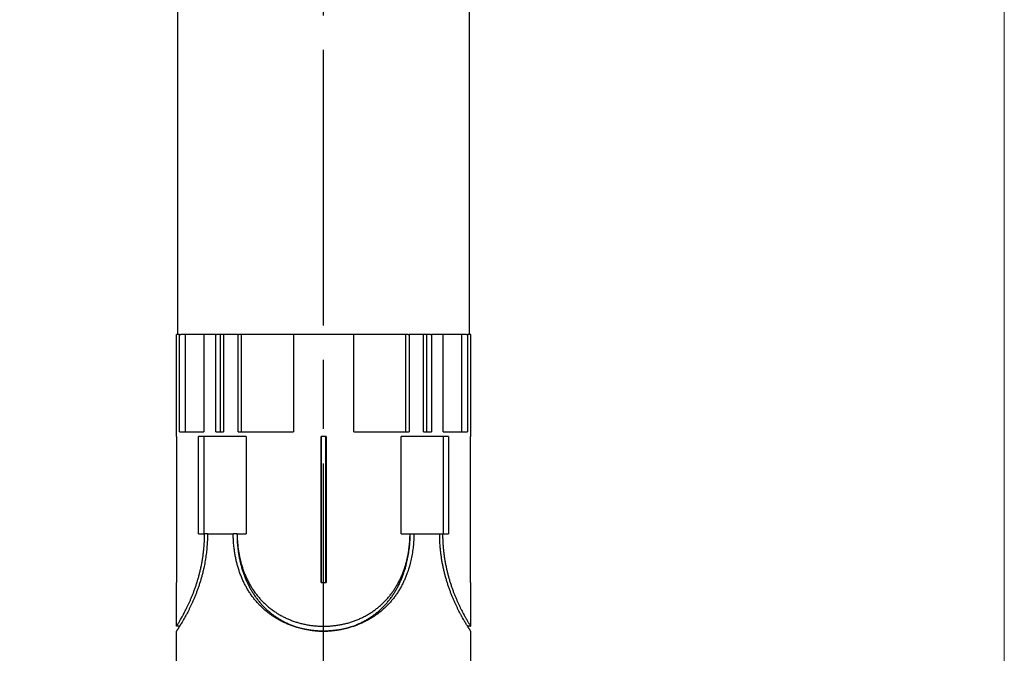
# Model space of a CAD drawing. Units: millimetres. Extents: x 0 to 425, y -1067 to 594.
# Drawn here: x 198 to 239, y 239 to 265 of the extents above; entities that cross this region are included whole.
import ezdxf

# ---------------------------------------------------------------- set-up
doc = ezdxf.new("R2010")
doc.units = ezdxf.units.MM
doc.header["$LTSCALE"] = 2
doc.linetypes.add('CHAIN', pattern=[0.3543, 0.2362, -0.0295, 0.0591, -0.0295])
for name, color, linetype, lineweight in [('Bemaßung (ISO)', 7, 'Continuous', 18), ('Mittellinie (ISO)', 7, 'Continuous', 25), ('Sichtbar (ISO)', 7, 'Continuous', 25)]:
    doc.layers.add(name, color=color, linetype=linetype, lineweight=lineweight)
doc.styles.add('Notiztext (DIN)', font='arial.ttf')
doc.dimstyles.new('Standard (DIN)', dxfattribs={"dimscale": 2, "dimtxt": 3.5, "dimasz": 2.5, "dimexe": 2, "dimexo": 0.5, "dimgap": 0.5, "dimtad": 1, "dimdec": 1, "dimrnd": 1e-08, "dimtxsty": 'Notiztext (DIN)', "dimcen": 0.09, "dimdle": 10, "dimclrd": 256, "dimclre": 256, "dimclrt": 256, "dimadec": 0, "dimazin": 2, "dimtfac": 1, "dimtdec": 1, "dimtmove": 0, "dimatfit": 3, "dimfxl": 0, "dimtolj": 1, "dimtzin": 0, "dimlwd": -1, "dimlwe": -1, "dimarcsym": 0})

# ---------------------------------------------------------------- blocks, each defined once
blk = doc.blocks.new('*D10')
at = {"layer": 'Bemaßung (ISO)', "color": 154, "true_color": 0x004494, "transparency": 16777216}
for p, q in [((238.761, 272.14), (238.761, 120.321)), ((182.761, 259.89), (182.761, 120.321)), ((187.761, 124.321), (233.761, 124.321))]:
    blk.add_line(p, q, dxfattribs=at)
for points in [[(187.761, 125.154), (187.761, 123.487), (182.761, 124.321)], [(233.761, 125.154), (233.761, 123.487), (238.761, 124.321)]]:
    blk.add_solid(points, dxfattribs=at)
at = {"layer": 'Defpoints', "color": 0, "transparency": 16777216}
for p in [(238.761, 273.14), (182.761, 260.89), (238.761, 124.321)]:
    blk.add_point(p, dxfattribs=at)
at = {"layer": 'Bemaßung (ISO)', "color": 154, "transparency": 16777216, "insert": (205.749, 132.469), "char_height": 7, "attachment_point": 1, "style": 'Notiztext (DIN)'}
blk.add_mtext('\\A1;56', dxfattribs=at)

msp = doc.modelspace()

# ---------------------------------------------------------------- linework, layer by layer
at = {"layer": 'Mittellinie (ISO)', "linetype": 'CHAIN', "ltscale": 23.990969}
msp.add_line((210.761, 201.205), (210.761, 295.704), dxfattribs=at)
at = {"layer": 'Sichtbar (ISO)'}
for p, q in [((204.761, 251.84), (204.761, 288.39)), ((216.761, 251.84), (216.761, 288.39)), ((204.839, 251.84), (204.711, 251.84)), ((204.711, 247.64), (204.711, 251.84)), ((204.839, 251.84), (204.888, 251.84)), ((204.839, 247.84), (204.839, 251.84)), ((205.836, 251.84), (204.888, 251.84)), ((205.084, 247.84), (205.084, 251.84)), ((205.836, 251.84), (205.836, 247.84)), ((206.325, 251.84), (205.836, 251.84)), ((206.325, 251.84), (206.362, 251.84)), ((206.325, 247.84), (206.325, 251.84)), ((206.646, 251.84), (206.362, 251.84)), ((206.509, 251.84), (206.509, 247.84)), ((206.646, 251.84), (206.646, 247.84)), ((207.246, 251.84), (206.646, 251.84)), ((207.246, 251.84), (207.275, 251.84)), ((207.246, 247.84), (207.246, 251.84)), ((209.519, 251.84), (207.275, 251.84)), ((207.391, 247.84), (207.391, 251.84)), ((209.519, 251.84), (209.519, 247.84)), ((212.002, 251.84), (209.519, 251.84)), ((214.246, 251.84), (212.002, 251.84)), ((212.002, 247.84), (212.002, 251.84)), ((214.13, 251.84), (214.13, 247.84)), ((214.246, 251.84), (214.275, 251.84)), ((214.275, 251.84), (214.275, 247.84)), ((214.875, 251.84), (214.275, 251.84)), ((214.875, 247.84), (214.875, 251.84)), ((215.159, 251.84), (214.875, 251.84)), ((215.013, 247.84), (215.013, 251.84)), ((215.159, 251.84), (215.196, 251.84)), ((215.196, 251.84), (215.196, 247.84)), ((215.685, 251.84), (215.196, 251.84)), ((216.633, 251.84), (215.685, 251.84)), ((215.685, 247.84), (215.685, 251.84)), ((216.437, 251.84), (216.437, 247.84)), ((216.633, 251.84), (216.682, 251.84)), ((216.682, 251.84), (216.682, 247.84)), ((216.811, 251.84), (216.682, 251.84)), ((216.811, 247.64), (216.811, 251.84)), ((204.711, 247.64), (204.711, 241.64)), ((204.711, 247.64), (204.711, 247.64)), ((204.839, 247.84), (205.836, 247.84)), ((205.616, 243.64), (205.616, 247.64)), ((207.576, 247.64), (205.616, 247.64)), ((205.829, 247.64), (205.829, 243.64)), ((206.325, 247.84), (206.646, 247.84)), ((207.246, 247.84), (209.519, 247.84)), ((207.576, 247.64), (207.576, 243.64)), ((210.861, 247.64), (210.661, 247.64)), ((210.661, 241.64), (210.661, 247.64)), ((210.665, 247.64), (210.665, 241.64)), ((210.856, 241.64), (210.856, 247.64)), ((210.861, 247.64), (210.861, 241.64)), ((212.002, 247.84), (214.275, 247.84)), ((215.905, 247.64), (213.945, 247.64)), ((213.945, 243.64), (213.945, 247.64)), ((214.875, 247.84), (215.196, 247.84)), ((215.685, 247.84), (216.682, 247.84)), ((215.692, 243.64), (215.692, 247.64)), ((215.905, 247.64), (215.905, 243.64)), ((216.811, 247.64), (216.81, 247.64)), ((216.81, 241.64), (216.81, 247.64)), ((205.616, 243.64), (205.865, 243.64)), ((205.985, 243.64), (205.865, 243.64)), ((205.985, 243.64), (207.046, 243.64)), ((207.199, 243.64), (207.046, 243.64)), ((207.206, 243.64), (207.576, 243.64)), ((213.945, 243.64), (214.316, 243.64)), ((214.322, 243.64), (214.475, 243.64)), ((214.475, 243.64), (215.536, 243.64)), ((215.536, 243.64), (215.656, 243.64)), ((215.656, 243.64), (215.905, 243.64)), ((204.711, 241.64), (204.711, 241.64)), ((204.711, 239.84), (204.711, 241.64)), ((210.661, 241.64), (210.861, 241.64)), ((216.81, 241.64), (216.811, 241.64)), ((216.811, 239.84), (216.811, 241.64)), ((204.839, 239.84), (204.711, 239.84)), ((216.811, 239.84), (216.682, 239.84)), ((204.711, 233.39), (204.711, 239.64)), ((216.811, 233.39), (216.811, 239.64))]:
    msp.add_line(p, q, dxfattribs=at)
for points, knots in [([(204.711, 239.84), (204.711, 239.84), (204.711, 239.841), (204.711, 239.841), (204.711, 239.841), (204.711, 239.842), (204.712, 239.843), (204.713, 239.845), (204.715, 239.848), (204.718, 239.852), (204.72, 239.855), (204.721, 239.857), (204.723, 239.86), (204.726, 239.866), (204.731, 239.872), (204.736, 239.88), (204.738, 239.885), (204.741, 239.889), (204.744, 239.893), (204.749, 239.903), (204.756, 239.913), (204.763, 239.925), (204.766, 239.931), (204.77, 239.937), (204.774, 239.943), (204.782, 239.956), (204.79, 239.97), (204.8, 239.985), (204.804, 239.993), (204.809, 240.001), (204.814, 240.009), (204.824, 240.025), (204.834, 240.043), (204.845, 240.061), (204.85, 240.071), (204.856, 240.08), (204.862, 240.09), (204.873, 240.11), (204.885, 240.131), (204.898, 240.153), (204.904, 240.164), (204.911, 240.175), (204.917, 240.187), (204.93, 240.21), (204.944, 240.235), (204.958, 240.26), (204.965, 240.273), (204.972, 240.286), (204.979, 240.299), (204.993, 240.325), (205.008, 240.353), (205.023, 240.381), (205.031, 240.396), (205.039, 240.41), (205.046, 240.425), (205.062, 240.455), (205.078, 240.485), (205.094, 240.517), (205.102, 240.533), (205.11, 240.549), (205.118, 240.565), (205.134, 240.598), (205.15, 240.631), (205.167, 240.666), (205.175, 240.683), (205.183, 240.701), (205.192, 240.718), (205.209, 240.754), (205.225, 240.79), (205.242, 240.828), (205.251, 240.846), (205.259, 240.865), (205.267, 240.884), (205.284, 240.923), (205.301, 240.962), (205.318, 241.002), (205.327, 241.022), (205.335, 241.042), (205.343, 241.062), (205.36, 241.103), (205.377, 241.145), (205.393, 241.187), (205.402, 241.209), (205.41, 241.23), (205.418, 241.252), (205.434, 241.295), (205.451, 241.339), (205.467, 241.383), (205.475, 241.406), (205.483, 241.428), (205.49, 241.451), (205.506, 241.496), (205.522, 241.542), (205.537, 241.589), (205.544, 241.613), (205.552, 241.636), (205.559, 241.66), (205.574, 241.707), (205.588, 241.755), (205.602, 241.804), (205.609, 241.828), (205.616, 241.853), (205.623, 241.877), (205.637, 241.927), (205.65, 241.976), (205.663, 242.027), (205.669, 242.052), (205.675, 242.077), (205.681, 242.103), (205.694, 242.153), (205.705, 242.205), (205.716, 242.256), (205.722, 242.282), (205.728, 242.308), (205.733, 242.334), (205.743, 242.386), (205.754, 242.439), (205.763, 242.492), (205.768, 242.518), (205.772, 242.545), (205.777, 242.572), (205.786, 242.625), (205.794, 242.679), (205.801, 242.733), (205.805, 242.76), (205.809, 242.787), (205.812, 242.814), (205.819, 242.868), (205.826, 242.922), (205.831, 242.977), (205.834, 243.005), (205.837, 243.032), (205.839, 243.059), (205.847, 243.142), (205.852, 243.224), (205.857, 243.308), (205.86, 243.363), (205.862, 243.418), (205.863, 243.474), (205.865, 243.529), (205.865, 243.585), (205.865, 243.64)], [-1.570796, -1.570796, -1.570796, -1.570796, -1.557018, -1.557018, -1.557018, -1.535088, -1.535088, -1.535088, -1.491228, -1.491228, -1.491228, -1.469298, -1.469298, -1.469298, -1.425439, -1.425439, -1.425439, -1.403509, -1.403509, -1.403509, -1.359649, -1.359649, -1.359649, -1.337719, -1.337719, -1.337719, -1.29386, -1.29386, -1.29386, -1.27193, -1.27193, -1.27193, -1.22807, -1.22807, -1.22807, -1.20614, -1.20614, -1.20614, -1.162281, -1.162281, -1.162281, -1.140351, -1.140351, -1.140351, -1.096491, -1.096491, -1.096491, -1.074561, -1.074561, -1.074561, -1.030702, -1.030702, -1.030702, -1.008772, -1.008772, -1.008772, -0.964912, -0.964912, -0.964912, -0.942982, -0.942982, -0.942982, -0.899123, -0.899123, -0.899123, -0.877193, -0.877193, -0.877193, -0.833333, -0.833333, -0.833333, -0.811404, -0.811404, -0.811404, -0.767544, -0.767544, -0.767544, -0.745614, -0.745614, -0.745614, -0.701754, -0.701754, -0.701754, -0.679825, -0.679825, -0.679825, -0.635965, -0.635965, -0.635965, -0.614035, -0.614035, -0.614035, -0.570175, -0.570175, -0.570175, -0.548246, -0.548246, -0.548246, -0.504386, -0.504386, -0.504386, -0.482456, -0.482456, -0.482456, -0.438596, -0.438596, -0.438596, -0.416667, -0.416667, -0.416667, -0.372807, -0.372807, -0.372807, -0.350877, -0.350877, -0.350877, -0.307018, -0.307018, -0.307018, -0.285088, -0.285088, -0.285088, -0.241228, -0.241228, -0.241228, -0.219298, -0.219298, -0.219298, -0.175439, -0.175439, -0.175439, -0.153509, -0.153509, -0.153509, -0.087719, -0.087719, -0.087719, -0.04386, -0.04386, -0.04386, 0, 0, 0, 0]), ([(205.985, 243.64), (205.985, 243.553), (205.984, 243.466), (205.98, 243.38), (205.977, 243.293), (205.972, 243.206), (205.965, 243.12), (205.961, 243.077), (205.957, 243.034), (205.953, 242.991), (205.944, 242.905), (205.934, 242.819), (205.922, 242.735), (205.916, 242.692), (205.91, 242.65), (205.903, 242.608), (205.89, 242.524), (205.875, 242.441), (205.859, 242.358), (205.851, 242.317), (205.842, 242.276), (205.833, 242.235), (205.819, 242.168), (205.803, 242.102), (205.787, 242.037), (205.781, 242.012), (205.774, 241.986), (205.768, 241.961), (205.754, 241.911), (205.741, 241.861), (205.727, 241.811), (205.72, 241.787), (205.712, 241.762), (205.705, 241.738), (205.691, 241.689), (205.676, 241.64), (205.66, 241.593), (205.653, 241.569), (205.645, 241.545), (205.637, 241.522), (205.622, 241.474), (205.606, 241.428), (205.589, 241.382), (205.581, 241.359), (205.573, 241.336), (205.565, 241.314), (205.548, 241.269), (205.531, 241.224), (205.514, 241.18), (205.506, 241.158), (205.497, 241.137), (205.489, 241.115), (205.471, 241.072), (205.454, 241.03), (205.437, 240.988), (205.428, 240.967), (205.419, 240.947), (205.41, 240.926), (205.393, 240.885), (205.375, 240.845), (205.357, 240.806), (205.348, 240.787), (205.339, 240.767), (205.331, 240.748), (205.313, 240.71), (205.295, 240.672), (205.278, 240.635), (205.269, 240.617), (205.26, 240.599), (205.251, 240.581), (205.234, 240.545), (205.216, 240.51), (205.199, 240.476), (205.19, 240.459), (205.182, 240.443), (205.173, 240.426), (205.156, 240.393), (205.139, 240.361), (205.122, 240.33), (205.114, 240.314), (205.106, 240.299), (205.098, 240.284), (205.081, 240.254), (205.065, 240.224), (205.049, 240.196), (205.041, 240.182), (205.034, 240.168), (205.026, 240.154), (205.01, 240.127), (204.995, 240.101), (204.981, 240.076), (204.973, 240.063), (204.966, 240.051), (204.959, 240.039), (204.945, 240.015), (204.931, 239.991), (204.918, 239.969), (204.911, 239.958), (204.905, 239.948), (204.898, 239.937), (204.886, 239.916), (204.874, 239.896), (204.862, 239.877), (204.856, 239.868), (204.85, 239.859), (204.845, 239.85), (204.834, 239.832), (204.823, 239.815), (204.814, 239.8), (204.809, 239.792), (204.804, 239.785), (204.799, 239.777), (204.79, 239.763), (204.782, 239.75), (204.774, 239.738), (204.77, 239.732), (204.766, 239.726), (204.763, 239.72), (204.756, 239.709), (204.749, 239.699), (204.743, 239.69), (204.741, 239.686), (204.738, 239.682), (204.735, 239.678), (204.73, 239.671), (204.726, 239.664), (204.723, 239.659), (204.721, 239.656), (204.719, 239.654), (204.718, 239.652), (204.715, 239.648), (204.713, 239.644), (204.712, 239.643), (204.711, 239.642), (204.711, 239.641), (204.711, 239.641), (204.711, 239.641), (204.711, 239.64), (204.711, 239.64)], [-3.141593, -3.141593, -3.141593, -3.141593, -3.076327, -3.076327, -3.076327, -3.011062, -3.011062, -3.011062, -2.978429, -2.978429, -2.978429, -2.913164, -2.913164, -2.913164, -2.880531, -2.880531, -2.880531, -2.815265, -2.815265, -2.815265, -2.782633, -2.782633, -2.782633, -2.729167, -2.729167, -2.729167, -2.708333, -2.708333, -2.708333, -2.666667, -2.666667, -2.666667, -2.645833, -2.645833, -2.645833, -2.604167, -2.604167, -2.604167, -2.583333, -2.583333, -2.583333, -2.541667, -2.541667, -2.541667, -2.520833, -2.520833, -2.520833, -2.479167, -2.479167, -2.479167, -2.458333, -2.458333, -2.458333, -2.416667, -2.416667, -2.416667, -2.395833, -2.395833, -2.395833, -2.354167, -2.354167, -2.354167, -2.333333, -2.333333, -2.333333, -2.291667, -2.291667, -2.291667, -2.270833, -2.270833, -2.270833, -2.229167, -2.229167, -2.229167, -2.208333, -2.208333, -2.208333, -2.166667, -2.166667, -2.166667, -2.145833, -2.145833, -2.145833, -2.104167, -2.104167, -2.104167, -2.083333, -2.083333, -2.083333, -2.041667, -2.041667, -2.041667, -2.020833, -2.020833, -2.020833, -1.979167, -1.979167, -1.979167, -1.958333, -1.958333, -1.958333, -1.916667, -1.916667, -1.916667, -1.895833, -1.895833, -1.895833, -1.854167, -1.854167, -1.854167, -1.833333, -1.833333, -1.833333, -1.791667, -1.791667, -1.791667, -1.770833, -1.770833, -1.770833, -1.729167, -1.729167, -1.729167, -1.708333, -1.708333, -1.708333, -1.666667, -1.666667, -1.666667, -1.645833, -1.645833, -1.645833, -1.604167, -1.604167, -1.604167, -1.583333, -1.583333, -1.583333, -1.570796, -1.570796, -1.570796, -1.570796]), ([(214.475, 243.64), (214.475, 243.553), (214.473, 243.466), (214.469, 243.38), (214.464, 243.293), (214.458, 243.206), (214.449, 243.12), (214.444, 243.077), (214.439, 243.034), (214.433, 242.991), (214.422, 242.905), (214.409, 242.819), (214.393, 242.735), (214.385, 242.692), (214.377, 242.65), (214.368, 242.608), (214.35, 242.524), (214.329, 242.441), (214.307, 242.358), (214.295, 242.317), (214.283, 242.276), (214.271, 242.235), (214.251, 242.168), (214.229, 242.102), (214.205, 242.037), (214.196, 242.012), (214.187, 241.986), (214.177, 241.961), (214.158, 241.911), (214.138, 241.861), (214.116, 241.811), (214.106, 241.787), (214.095, 241.762), (214.084, 241.738), (214.062, 241.689), (214.039, 241.64), (214.015, 241.593), (214.003, 241.569), (213.991, 241.545), (213.978, 241.522), (213.953, 241.474), (213.927, 241.428), (213.901, 241.382), (213.887, 241.359), (213.874, 241.336), (213.86, 241.314), (213.832, 241.269), (213.803, 241.224), (213.774, 241.18), (213.759, 241.158), (213.744, 241.137), (213.729, 241.115), (213.698, 241.072), (213.666, 241.03), (213.634, 240.988), (213.618, 240.967), (213.601, 240.947), (213.585, 240.926), (213.551, 240.885), (213.517, 240.845), (213.482, 240.806), (213.464, 240.787), (213.447, 240.767), (213.429, 240.748), (213.393, 240.71), (213.356, 240.672), (213.318, 240.635), (213.299, 240.617), (213.28, 240.599), (213.26, 240.581), (213.222, 240.545), (213.182, 240.51), (213.142, 240.476), (213.122, 240.459), (213.101, 240.443), (213.08, 240.426), (213.039, 240.393), (212.997, 240.361), (212.954, 240.33), (212.933, 240.314), (212.911, 240.299), (212.889, 240.284), (212.846, 240.254), (212.801, 240.224), (212.756, 240.196), (212.734, 240.182), (212.711, 240.168), (212.688, 240.154), (212.642, 240.127), (212.595, 240.101), (212.548, 240.076), (212.524, 240.063), (212.501, 240.051), (212.477, 240.039), (212.429, 240.015), (212.38, 239.991), (212.331, 239.969), (212.306, 239.958), (212.281, 239.948), (212.257, 239.937), (212.207, 239.916), (212.156, 239.896), (212.105, 239.877), (212.08, 239.868), (212.054, 239.859), (212.028, 239.85), (211.977, 239.832), (211.925, 239.815), (211.873, 239.8), (211.846, 239.792), (211.82, 239.785), (211.794, 239.777), (211.741, 239.763), (211.687, 239.75), (211.634, 239.738), (211.607, 239.732), (211.58, 239.726), (211.553, 239.72), (211.499, 239.709), (211.445, 239.699), (211.39, 239.69), (211.363, 239.686), (211.336, 239.682), (211.308, 239.678), (211.253, 239.671), (211.198, 239.664), (211.143, 239.659), (211.116, 239.656), (211.088, 239.654), (211.06, 239.652), (211.005, 239.648), (210.95, 239.644), (210.894, 239.643), (210.866, 239.642), (210.839, 239.641), (210.811, 239.641), (210.755, 239.64), (210.7, 239.64), (210.644, 239.642), (210.616, 239.643), (210.589, 239.644), (210.561, 239.645), (210.505, 239.648), (210.45, 239.652), (210.395, 239.657), (210.367, 239.66), (210.34, 239.663), (210.312, 239.666), (210.257, 239.672), (210.202, 239.679), (210.148, 239.688), (210.12, 239.692), (210.093, 239.697), (210.066, 239.701), (210.011, 239.711), (209.957, 239.722), (209.904, 239.734), (209.877, 239.74), (209.85, 239.746), (209.823, 239.753), (209.77, 239.766), (209.717, 239.78), (209.665, 239.795), (209.638, 239.803), (209.612, 239.811), (209.586, 239.819), (209.534, 239.835), (209.482, 239.853), (209.431, 239.872), (209.406, 239.881), (209.38, 239.89), (209.355, 239.9), (209.305, 239.92), (209.255, 239.941), (209.205, 239.963), (209.181, 239.974), (209.156, 239.985), (209.132, 239.996), (209.083, 240.019), (209.035, 240.043), (208.987, 240.068), (208.964, 240.081), (208.94, 240.093), (208.917, 240.106), (208.87, 240.132), (208.824, 240.159), (208.779, 240.187), (208.756, 240.201), (208.734, 240.216), (208.711, 240.23), (208.667, 240.259), (208.623, 240.289), (208.58, 240.32), (208.558, 240.336), (208.537, 240.352), (208.516, 240.367), (208.474, 240.399), (208.432, 240.432), (208.392, 240.466), (208.372, 240.483), (208.351, 240.5), (208.332, 240.517), (208.292, 240.552), (208.253, 240.588), (208.215, 240.624), (208.196, 240.643), (208.177, 240.661), (208.159, 240.68), (208.122, 240.717), (208.085, 240.755), (208.05, 240.794), (208.032, 240.814), (208.015, 240.834), (207.998, 240.853), (207.963, 240.893), (207.93, 240.934), (207.897, 240.975), (207.881, 240.996), (207.865, 241.017), (207.849, 241.038), (207.817, 241.08), (207.786, 241.123), (207.757, 241.167), (207.742, 241.189), (207.727, 241.211), (207.713, 241.233), (207.684, 241.277), (207.656, 241.322), (207.629, 241.368), (207.615, 241.391), (207.602, 241.414), (207.589, 241.437), (207.563, 241.484), (207.538, 241.531), (207.514, 241.578), (207.502, 241.602), (207.49, 241.626), (207.478, 241.65), (207.455, 241.698), (207.433, 241.747), (207.411, 241.796), (207.401, 241.821), (207.39, 241.846), (207.38, 241.871), (207.36, 241.92), (207.34, 241.971), (207.322, 242.022), (207.312, 242.047), (207.303, 242.072), (207.295, 242.098), (207.277, 242.149), (207.26, 242.201), (207.245, 242.253), (207.237, 242.279), (207.229, 242.305), (207.222, 242.332), (207.207, 242.384), (207.193, 242.437), (207.18, 242.49), (207.174, 242.517), (207.168, 242.544), (207.162, 242.57), (207.15, 242.624), (207.139, 242.678), (207.129, 242.732), (207.124, 242.759), (207.119, 242.786), (207.114, 242.813), (207.105, 242.867), (207.097, 242.922), (207.09, 242.977), (207.086, 243.004), (207.083, 243.032), (207.079, 243.059), (207.07, 243.142), (207.062, 243.224), (207.057, 243.307), (207.053, 243.363), (207.05, 243.418), (207.048, 243.474), (207.047, 243.529), (207.046, 243.585), (207.046, 243.64)], [-3.141593, -3.141593, -3.141593, -3.141593, -3.076327, -3.076327, -3.076327, -3.011062, -3.011062, -3.011062, -2.978429, -2.978429, -2.978429, -2.913164, -2.913164, -2.913164, -2.880531, -2.880531, -2.880531, -2.815265, -2.815265, -2.815265, -2.782633, -2.782633, -2.782633, -2.729167, -2.729167, -2.729167, -2.708333, -2.708333, -2.708333, -2.666667, -2.666667, -2.666667, -2.645833, -2.645833, -2.645833, -2.604167, -2.604167, -2.604167, -2.583333, -2.583333, -2.583333, -2.541667, -2.541667, -2.541667, -2.520833, -2.520833, -2.520833, -2.479167, -2.479167, -2.479167, -2.458333, -2.458333, -2.458333, -2.416667, -2.416667, -2.416667, -2.395833, -2.395833, -2.395833, -2.354167, -2.354167, -2.354167, -2.333333, -2.333333, -2.333333, -2.291667, -2.291667, -2.291667, -2.270833, -2.270833, -2.270833, -2.229167, -2.229167, -2.229167, -2.208333, -2.208333, -2.208333, -2.166667, -2.166667, -2.166667, -2.145833, -2.145833, -2.145833, -2.104167, -2.104167, -2.104167, -2.083333, -2.083333, -2.083333, -2.041667, -2.041667, -2.041667, -2.020833, -2.020833, -2.020833, -1.979167, -1.979167, -1.979167, -1.958333, -1.958333, -1.958333, -1.916667, -1.916667, -1.916667, -1.895833, -1.895833, -1.895833, -1.854167, -1.854167, -1.854167, -1.833333, -1.833333, -1.833333, -1.791667, -1.791667, -1.791667, -1.770833, -1.770833, -1.770833, -1.729167, -1.729167, -1.729167, -1.708333, -1.708333, -1.708333, -1.666667, -1.666667, -1.666667, -1.645833, -1.645833, -1.645833, -1.604167, -1.604167, -1.604167, -1.583333, -1.583333, -1.583333, -1.541667, -1.541667, -1.541667, -1.520833, -1.520833, -1.520833, -1.479167, -1.479167, -1.479167, -1.458333, -1.458333, -1.458333, -1.416667, -1.416667, -1.416667, -1.395833, -1.395833, -1.395833, -1.354167, -1.354167, -1.354167, -1.333333, -1.333333, -1.333333, -1.291667, -1.291667, -1.291667, -1.270833, -1.270833, -1.270833, -1.229167, -1.229167, -1.229167, -1.208333, -1.208333, -1.208333, -1.166667, -1.166667, -1.166667, -1.145833, -1.145833, -1.145833, -1.104167, -1.104167, -1.104167, -1.083333, -1.083333, -1.083333, -1.041667, -1.041667, -1.041667, -1.020833, -1.020833, -1.020833, -0.979167, -0.979167, -0.979167, -0.958333, -0.958333, -0.958333, -0.916667, -0.916667, -0.916667, -0.895833, -0.895833, -0.895833, -0.854167, -0.854167, -0.854167, -0.833333, -0.833333, -0.833333, -0.791667, -0.791667, -0.791667, -0.770833, -0.770833, -0.770833, -0.729167, -0.729167, -0.729167, -0.708333, -0.708333, -0.708333, -0.666667, -0.666667, -0.666667, -0.645833, -0.645833, -0.645833, -0.604167, -0.604167, -0.604167, -0.583333, -0.583333, -0.583333, -0.541667, -0.541667, -0.541667, -0.520833, -0.520833, -0.520833, -0.479167, -0.479167, -0.479167, -0.458333, -0.458333, -0.458333, -0.416667, -0.416667, -0.416667, -0.395833, -0.395833, -0.395833, -0.354167, -0.354167, -0.354167, -0.333333, -0.333333, -0.333333, -0.291667, -0.291667, -0.291667, -0.270833, -0.270833, -0.270833, -0.229167, -0.229167, -0.229167, -0.208333, -0.208333, -0.208333, -0.166667, -0.166667, -0.166667, -0.145833, -0.145833, -0.145833, -0.083333, -0.083333, -0.083333, -0.041667, -0.041667, -0.041667, 0, 0, 0, 0]), ([(207.199, 243.64), (207.199, 243.585), (207.2, 243.529), (207.202, 243.474), (207.204, 243.418), (207.206, 243.363), (207.21, 243.307), (207.211, 243.28), (207.213, 243.252), (207.216, 243.224), (207.22, 243.169), (207.225, 243.114), (207.231, 243.059), (207.234, 243.032), (207.238, 243.004), (207.241, 242.977), (207.248, 242.922), (207.256, 242.867), (207.265, 242.813), (207.269, 242.786), (207.274, 242.759), (207.279, 242.732), (207.289, 242.678), (207.299, 242.624), (207.311, 242.57), (207.316, 242.544), (207.322, 242.517), (207.328, 242.49), (207.341, 242.437), (207.354, 242.384), (207.368, 242.332), (207.375, 242.305), (207.382, 242.279), (207.39, 242.253), (207.405, 242.201), (207.421, 242.149), (207.438, 242.098), (207.446, 242.072), (207.455, 242.047), (207.464, 242.022), (207.481, 241.971), (207.5, 241.92), (207.52, 241.871), (207.529, 241.846), (207.539, 241.821), (207.55, 241.796), (207.57, 241.747), (207.591, 241.698), (207.614, 241.65), (207.625, 241.626), (207.636, 241.602), (207.648, 241.578), (207.671, 241.531), (207.695, 241.484), (207.72, 241.437), (207.732, 241.414), (207.745, 241.391), (207.758, 241.368), (207.784, 241.322), (207.811, 241.277), (207.839, 241.233), (207.852, 241.211), (207.866, 241.189), (207.881, 241.167), (207.909, 241.123), (207.939, 241.08), (207.969, 241.038), (207.984, 241.017), (208, 240.996), (208.015, 240.975), (208.047, 240.934), (208.079, 240.893), (208.112, 240.853), (208.128, 240.834), (208.145, 240.814), (208.162, 240.794), (208.196, 240.755), (208.231, 240.717), (208.266, 240.68), (208.284, 240.661), (208.302, 240.643), (208.32, 240.624), (208.357, 240.588), (208.394, 240.552), (208.432, 240.517), (208.451, 240.5), (208.47, 240.483), (208.49, 240.466), (208.529, 240.432), (208.568, 240.399), (208.609, 240.367), (208.629, 240.352), (208.649, 240.336), (208.67, 240.32), (208.711, 240.289), (208.753, 240.259), (208.796, 240.23), (208.817, 240.216), (208.839, 240.201), (208.861, 240.187), (208.904, 240.159), (208.948, 240.132), (208.993, 240.106), (209.015, 240.093), (209.038, 240.081), (209.061, 240.068), (209.106, 240.043), (209.152, 240.019), (209.199, 239.996), (209.222, 239.985), (209.246, 239.974), (209.27, 239.963), (209.317, 239.941), (209.365, 239.92), (209.413, 239.9), (209.438, 239.89), (209.462, 239.881), (209.486, 239.872), (209.535, 239.853), (209.585, 239.835), (209.635, 239.819), (209.66, 239.811), (209.685, 239.803), (209.71, 239.795), (209.76, 239.78), (209.811, 239.766), (209.862, 239.753), (209.888, 239.746), (209.913, 239.74), (209.939, 239.734), (209.991, 239.722), (210.042, 239.711), (210.095, 239.701), (210.121, 239.697), (210.147, 239.692), (210.173, 239.688), (210.225, 239.679), (210.278, 239.672), (210.331, 239.666), (210.357, 239.663), (210.383, 239.66), (210.41, 239.657), (210.463, 239.652), (210.516, 239.648), (210.569, 239.645), (210.596, 239.644), (210.622, 239.643), (210.649, 239.642), (210.702, 239.64), (210.755, 239.64), (210.809, 239.641), (210.835, 239.641), (210.862, 239.642), (210.889, 239.643), (210.942, 239.644), (210.995, 239.648), (211.048, 239.652), (211.074, 239.654), (211.101, 239.656), (211.127, 239.659), (211.18, 239.664), (211.233, 239.671), (211.286, 239.678), (211.312, 239.682), (211.338, 239.686), (211.364, 239.69), (211.417, 239.699), (211.469, 239.709), (211.52, 239.72), (211.546, 239.726), (211.572, 239.732), (211.598, 239.738), (211.649, 239.75), (211.7, 239.763), (211.751, 239.777), (211.776, 239.785), (211.802, 239.792), (211.827, 239.8), (211.877, 239.815), (211.927, 239.832), (211.976, 239.85), (212.001, 239.859), (212.025, 239.868), (212.05, 239.877), (212.099, 239.896), (212.147, 239.916), (212.195, 239.937), (212.219, 239.948), (212.242, 239.958), (212.266, 239.969), (212.313, 239.991), (212.36, 240.015), (212.406, 240.039), (212.429, 240.051), (212.452, 240.063), (212.474, 240.076), (212.52, 240.101), (212.564, 240.127), (212.608, 240.154), (212.63, 240.168), (212.652, 240.182), (212.674, 240.196), (212.717, 240.224), (212.76, 240.254), (212.801, 240.284), (212.822, 240.299), (212.843, 240.314), (212.864, 240.33), (212.905, 240.361), (212.945, 240.393), (212.985, 240.426), (213.004, 240.443), (213.024, 240.459), (213.043, 240.476), (213.082, 240.51), (213.12, 240.545), (213.157, 240.581), (213.176, 240.599), (213.194, 240.617), (213.212, 240.635), (213.248, 240.672), (213.284, 240.71), (213.318, 240.748), (213.336, 240.767), (213.353, 240.787), (213.37, 240.806), (213.403, 240.845), (213.436, 240.885), (213.468, 240.926), (213.484, 240.947), (213.5, 240.967), (213.515, 240.988), (213.546, 241.03), (213.577, 241.072), (213.606, 241.115), (213.621, 241.137), (213.635, 241.158), (213.649, 241.18), (213.678, 241.224), (213.705, 241.269), (213.732, 241.314), (213.745, 241.336), (213.758, 241.359), (213.771, 241.382), (213.797, 241.428), (213.821, 241.474), (213.845, 241.522), (213.857, 241.545), (213.869, 241.569), (213.88, 241.593), (213.903, 241.64), (213.926, 241.689), (213.947, 241.738), (213.957, 241.762), (213.968, 241.787), (213.978, 241.811), (213.998, 241.861), (214.017, 241.911), (214.036, 241.961), (214.045, 241.986), (214.054, 242.012), (214.063, 242.037), (214.085, 242.102), (214.106, 242.168), (214.126, 242.235), (214.138, 242.276), (214.149, 242.317), (214.16, 242.358), (214.182, 242.441), (214.201, 242.524), (214.219, 242.608), (214.227, 242.65), (214.235, 242.692), (214.243, 242.735), (214.258, 242.819), (214.271, 242.905), (214.282, 242.991), (214.287, 243.034), (214.292, 243.077), (214.296, 243.12), (214.305, 243.206), (214.311, 243.293), (214.316, 243.38), (214.32, 243.466), (214.322, 243.553), (214.322, 243.64)], [0, 0, 0, 0, 0.041667, 0.041667, 0.041667, 0.083333, 0.083333, 0.083333, 0.104167, 0.104167, 0.104167, 0.145833, 0.145833, 0.145833, 0.166667, 0.166667, 0.166667, 0.208333, 0.208333, 0.208333, 0.229167, 0.229167, 0.229167, 0.270833, 0.270833, 0.270833, 0.291667, 0.291667, 0.291667, 0.333333, 0.333333, 0.333333, 0.354167, 0.354167, 0.354167, 0.395833, 0.395833, 0.395833, 0.416667, 0.416667, 0.416667, 0.458333, 0.458333, 0.458333, 0.479167, 0.479167, 0.479167, 0.520833, 0.520833, 0.520833, 0.541667, 0.541667, 0.541667, 0.583333, 0.583333, 0.583333, 0.604167, 0.604167, 0.604167, 0.645833, 0.645833, 0.645833, 0.666667, 0.666667, 0.666667, 0.708333, 0.708333, 0.708333, 0.729167, 0.729167, 0.729167, 0.770833, 0.770833, 0.770833, 0.791667, 0.791667, 0.791667, 0.833333, 0.833333, 0.833333, 0.854167, 0.854167, 0.854167, 0.895833, 0.895833, 0.895833, 0.916667, 0.916667, 0.916667, 0.958333, 0.958333, 0.958333, 0.979167, 0.979167, 0.979167, 1.020833, 1.020833, 1.020833, 1.041667, 1.041667, 1.041667, 1.083333, 1.083333, 1.083333, 1.104167, 1.104167, 1.104167, 1.145833, 1.145833, 1.145833, 1.166667, 1.166667, 1.166667, 1.208333, 1.208333, 1.208333, 1.229167, 1.229167, 1.229167, 1.270833, 1.270833, 1.270833, 1.291667, 1.291667, 1.291667, 1.333333, 1.333333, 1.333333, 1.354167, 1.354167, 1.354167, 1.395833, 1.395833, 1.395833, 1.416667, 1.416667, 1.416667, 1.458333, 1.458333, 1.458333, 1.479167, 1.479167, 1.479167, 1.520833, 1.520833, 1.520833, 1.541667, 1.541667, 1.541667, 1.583333, 1.583333, 1.583333, 1.604167, 1.604167, 1.604167, 1.645833, 1.645833, 1.645833, 1.666667, 1.666667, 1.666667, 1.708333, 1.708333, 1.708333, 1.729167, 1.729167, 1.729167, 1.770833, 1.770833, 1.770833, 1.791667, 1.791667, 1.791667, 1.833333, 1.833333, 1.833333, 1.854167, 1.854167, 1.854167, 1.895833, 1.895833, 1.895833, 1.916667, 1.916667, 1.916667, 1.958333, 1.958333, 1.958333, 1.979167, 1.979167, 1.979167, 2.020833, 2.020833, 2.020833, 2.041667, 2.041667, 2.041667, 2.083333, 2.083333, 2.083333, 2.104167, 2.104167, 2.104167, 2.145833, 2.145833, 2.145833, 2.166667, 2.166667, 2.166667, 2.208333, 2.208333, 2.208333, 2.229167, 2.229167, 2.229167, 2.270833, 2.270833, 2.270833, 2.291667, 2.291667, 2.291667, 2.333333, 2.333333, 2.333333, 2.354167, 2.354167, 2.354167, 2.395833, 2.395833, 2.395833, 2.416667, 2.416667, 2.416667, 2.458333, 2.458333, 2.458333, 2.479167, 2.479167, 2.479167, 2.520833, 2.520833, 2.520833, 2.541667, 2.541667, 2.541667, 2.583333, 2.583333, 2.583333, 2.604167, 2.604167, 2.604167, 2.645833, 2.645833, 2.645833, 2.666667, 2.666667, 2.666667, 2.708333, 2.708333, 2.708333, 2.729167, 2.729167, 2.729167, 2.782633, 2.782633, 2.782633, 2.815265, 2.815265, 2.815265, 2.880531, 2.880531, 2.880531, 2.913164, 2.913164, 2.913164, 2.978429, 2.978429, 2.978429, 3.011062, 3.011062, 3.011062, 3.076327, 3.076327, 3.076327, 3.141593, 3.141593, 3.141593, 3.141593]), ([(207.206, 243.64), (207.206, 243.587), (207.206, 243.533), (207.208, 243.479), (207.21, 243.425), (207.213, 243.371), (207.217, 243.318), (207.219, 243.291), (207.221, 243.264), (207.223, 243.237), (207.228, 243.184), (207.233, 243.13), (207.24, 243.077), (207.243, 243.051), (207.246, 243.024), (207.25, 242.998), (207.257, 242.944), (207.266, 242.892), (207.275, 242.839), (207.28, 242.813), (207.285, 242.786), (207.29, 242.76), (207.3, 242.708), (207.311, 242.656), (207.323, 242.604), (207.329, 242.578), (207.335, 242.552), (207.342, 242.526), (207.355, 242.475), (207.369, 242.424), (207.384, 242.373), (207.391, 242.348), (207.399, 242.322), (207.407, 242.297), (207.423, 242.247), (207.44, 242.197), (207.457, 242.147), (207.466, 242.123), (207.475, 242.098), (207.485, 242.074), (207.503, 242.025), (207.523, 241.976), (207.543, 241.928), (207.554, 241.904), (207.564, 241.88), (207.575, 241.856), (207.597, 241.808), (207.619, 241.76), (207.643, 241.713), (207.655, 241.689), (207.668, 241.665), (207.68, 241.642), (207.705, 241.594), (207.732, 241.548), (207.759, 241.502), (207.772, 241.479), (207.786, 241.456), (207.8, 241.434), (207.828, 241.388), (207.857, 241.344), (207.888, 241.3), (207.903, 241.278), (207.918, 241.256), (207.933, 241.235), (207.965, 241.192), (207.997, 241.15), (208.03, 241.108), (208.046, 241.088), (208.063, 241.067), (208.08, 241.047), (208.114, 241.006), (208.149, 240.966), (208.185, 240.927), (208.203, 240.908), (208.221, 240.889), (208.239, 240.87), (208.276, 240.832), (208.314, 240.795), (208.352, 240.758), (208.372, 240.74), (208.391, 240.722), (208.411, 240.705), (208.451, 240.67), (208.491, 240.635), (208.532, 240.602), (208.553, 240.585), (208.574, 240.569), (208.595, 240.553), (208.637, 240.52), (208.68, 240.489), (208.724, 240.458), (208.746, 240.443), (208.768, 240.428), (208.79, 240.414), (208.835, 240.384), (208.88, 240.356), (208.926, 240.329), (208.949, 240.315), (208.973, 240.302), (208.996, 240.289), (209.043, 240.262), (209.091, 240.237), (209.139, 240.213), (209.163, 240.201), (209.187, 240.19), (209.212, 240.178), (209.261, 240.155), (209.31, 240.134), (209.361, 240.113), (209.386, 240.103), (209.411, 240.092), (209.436, 240.083), (209.487, 240.063), (209.538, 240.045), (209.59, 240.028), (209.616, 240.019), (209.642, 240.011), (209.668, 240.003), (209.721, 239.987), (209.773, 239.972), (209.826, 239.958), (209.853, 239.951), (209.88, 239.945), (209.907, 239.938), (209.96, 239.926), (210.014, 239.914), (210.068, 239.904), (210.096, 239.899), (210.123, 239.894), (210.15, 239.89), (210.205, 239.881), (210.259, 239.873), (210.314, 239.867), (210.342, 239.863), (210.369, 239.861), (210.397, 239.858), (210.452, 239.853), (210.508, 239.848), (210.563, 239.846), (210.591, 239.844), (210.619, 239.843), (210.646, 239.842), (210.702, 239.84), (210.757, 239.84), (210.813, 239.841), (210.841, 239.841), (210.868, 239.842), (210.896, 239.843), (210.952, 239.845), (211.007, 239.848), (211.062, 239.852), (211.09, 239.855), (211.118, 239.857), (211.145, 239.86), (211.201, 239.866), (211.255, 239.872), (211.31, 239.88), (211.338, 239.885), (211.365, 239.889), (211.392, 239.893), (211.447, 239.903), (211.501, 239.913), (211.555, 239.925), (211.582, 239.931), (211.608, 239.937), (211.635, 239.943), (211.689, 239.956), (211.742, 239.97), (211.794, 239.985), (211.821, 239.993), (211.847, 240.001), (211.873, 240.009), (211.925, 240.025), (211.977, 240.043), (212.028, 240.061), (212.054, 240.071), (212.079, 240.08), (212.104, 240.09), (212.155, 240.11), (212.205, 240.131), (212.255, 240.153), (212.279, 240.164), (212.304, 240.175), (212.328, 240.187), (212.377, 240.21), (212.425, 240.235), (212.472, 240.26), (212.496, 240.273), (212.52, 240.286), (212.543, 240.299), (212.59, 240.325), (212.636, 240.353), (212.681, 240.381), (212.703, 240.396), (212.726, 240.41), (212.748, 240.425), (212.792, 240.455), (212.836, 240.485), (212.879, 240.517), (212.9, 240.533), (212.921, 240.549), (212.942, 240.565), (212.984, 240.598), (213.025, 240.631), (213.066, 240.666), (213.086, 240.683), (213.106, 240.701), (213.125, 240.718), (213.165, 240.754), (213.203, 240.79), (213.24, 240.828), (213.259, 240.846), (213.278, 240.865), (213.296, 240.884), (213.333, 240.923), (213.368, 240.962), (213.403, 241.002), (213.42, 241.022), (213.437, 241.042), (213.454, 241.062), (213.488, 241.103), (213.521, 241.145), (213.553, 241.187), (213.569, 241.209), (213.584, 241.23), (213.6, 241.252), (213.63, 241.295), (213.66, 241.339), (213.689, 241.383), (213.704, 241.406), (213.718, 241.428), (213.732, 241.451), (213.76, 241.496), (213.787, 241.542), (213.812, 241.589), (213.825, 241.613), (213.838, 241.636), (213.851, 241.66), (213.875, 241.707), (213.899, 241.755), (213.922, 241.804), (213.934, 241.828), (213.945, 241.853), (213.956, 241.877), (213.978, 241.927), (213.999, 241.976), (214.018, 242.027), (214.028, 242.052), (214.038, 242.077), (214.048, 242.103), (214.066, 242.153), (214.084, 242.205), (214.101, 242.256), (214.11, 242.282), (214.118, 242.308), (214.126, 242.334), (214.142, 242.386), (214.156, 242.439), (214.17, 242.492), (214.177, 242.518), (214.184, 242.545), (214.19, 242.572), (214.203, 242.625), (214.215, 242.679), (214.226, 242.733), (214.231, 242.76), (214.237, 242.787), (214.242, 242.814), (214.251, 242.868), (214.26, 242.922), (214.268, 242.977), (214.272, 243.005), (214.276, 243.032), (214.279, 243.059), (214.29, 243.142), (214.298, 243.224), (214.304, 243.308), (214.308, 243.363), (214.311, 243.418), (214.313, 243.474), (214.315, 243.529), (214.316, 243.585), (214.316, 243.64)], [-3.141593, -3.141593, -3.141593, -3.141593, -3.099092, -3.099092, -3.099092, -3.05659, -3.05659, -3.05659, -3.03534, -3.03534, -3.03534, -2.992839, -2.992839, -2.992839, -2.971588, -2.971588, -2.971588, -2.929087, -2.929087, -2.929087, -2.907836, -2.907836, -2.907836, -2.865335, -2.865335, -2.865335, -2.844085, -2.844085, -2.844085, -2.801584, -2.801584, -2.801584, -2.780333, -2.780333, -2.780333, -2.737832, -2.737832, -2.737832, -2.716581, -2.716581, -2.716581, -2.67408, -2.67408, -2.67408, -2.65283, -2.65283, -2.65283, -2.609649, -2.609649, -2.609649, -2.587719, -2.587719, -2.587719, -2.54386, -2.54386, -2.54386, -2.52193, -2.52193, -2.52193, -2.47807, -2.47807, -2.47807, -2.45614, -2.45614, -2.45614, -2.412281, -2.412281, -2.412281, -2.390351, -2.390351, -2.390351, -2.346491, -2.346491, -2.346491, -2.324561, -2.324561, -2.324561, -2.280702, -2.280702, -2.280702, -2.258772, -2.258772, -2.258772, -2.214912, -2.214912, -2.214912, -2.192982, -2.192982, -2.192982, -2.149123, -2.149123, -2.149123, -2.127193, -2.127193, -2.127193, -2.083333, -2.083333, -2.083333, -2.061404, -2.061404, -2.061404, -2.017544, -2.017544, -2.017544, -1.995614, -1.995614, -1.995614, -1.951754, -1.951754, -1.951754, -1.929825, -1.929825, -1.929825, -1.885965, -1.885965, -1.885965, -1.864035, -1.864035, -1.864035, -1.820175, -1.820175, -1.820175, -1.798246, -1.798246, -1.798246, -1.754386, -1.754386, -1.754386, -1.732456, -1.732456, -1.732456, -1.688596, -1.688596, -1.688596, -1.666667, -1.666667, -1.666667, -1.622807, -1.622807, -1.622807, -1.600877, -1.600877, -1.600877, -1.557018, -1.557018, -1.557018, -1.535088, -1.535088, -1.535088, -1.491228, -1.491228, -1.491228, -1.469298, -1.469298, -1.469298, -1.425439, -1.425439, -1.425439, -1.403509, -1.403509, -1.403509, -1.359649, -1.359649, -1.359649, -1.337719, -1.337719, -1.337719, -1.29386, -1.29386, -1.29386, -1.27193, -1.27193, -1.27193, -1.22807, -1.22807, -1.22807, -1.20614, -1.20614, -1.20614, -1.162281, -1.162281, -1.162281, -1.140351, -1.140351, -1.140351, -1.096491, -1.096491, -1.096491, -1.074561, -1.074561, -1.074561, -1.030702, -1.030702, -1.030702, -1.008772, -1.008772, -1.008772, -0.964912, -0.964912, -0.964912, -0.942982, -0.942982, -0.942982, -0.899123, -0.899123, -0.899123, -0.877193, -0.877193, -0.877193, -0.833333, -0.833333, -0.833333, -0.811404, -0.811404, -0.811404, -0.767544, -0.767544, -0.767544, -0.745614, -0.745614, -0.745614, -0.701754, -0.701754, -0.701754, -0.679825, -0.679825, -0.679825, -0.635965, -0.635965, -0.635965, -0.614035, -0.614035, -0.614035, -0.570175, -0.570175, -0.570175, -0.548246, -0.548246, -0.548246, -0.504386, -0.504386, -0.504386, -0.482456, -0.482456, -0.482456, -0.438596, -0.438596, -0.438596, -0.416667, -0.416667, -0.416667, -0.372807, -0.372807, -0.372807, -0.350877, -0.350877, -0.350877, -0.307018, -0.307018, -0.307018, -0.285088, -0.285088, -0.285088, -0.241228, -0.241228, -0.241228, -0.219298, -0.219298, -0.219298, -0.175439, -0.175439, -0.175439, -0.153509, -0.153509, -0.153509, -0.087719, -0.087719, -0.087719, -0.04386, -0.04386, -0.04386, 0, 0, 0, 0]), ([(216.811, 239.64), (216.811, 239.64), (216.81, 239.641), (216.809, 239.642), (216.809, 239.643), (216.808, 239.644), (216.807, 239.645), (216.805, 239.648), (216.803, 239.652), (216.8, 239.657), (216.798, 239.66), (216.796, 239.663), (216.794, 239.666), (216.79, 239.672), (216.785, 239.679), (216.779, 239.688), (216.777, 239.692), (216.774, 239.697), (216.771, 239.701), (216.764, 239.711), (216.757, 239.722), (216.75, 239.734), (216.746, 239.74), (216.742, 239.746), (216.738, 239.753), (216.729, 239.766), (216.72, 239.78), (216.71, 239.795), (216.706, 239.803), (216.701, 239.811), (216.695, 239.819), (216.685, 239.835), (216.674, 239.853), (216.663, 239.872), (216.657, 239.881), (216.651, 239.89), (216.645, 239.9), (216.633, 239.92), (216.62, 239.941), (216.607, 239.963), (216.601, 239.974), (216.594, 239.985), (216.587, 239.996), (216.574, 240.019), (216.559, 240.043), (216.545, 240.068), (216.538, 240.081), (216.53, 240.093), (216.523, 240.106), (216.508, 240.132), (216.492, 240.159), (216.477, 240.187), (216.469, 240.201), (216.461, 240.216), (216.453, 240.23), (216.437, 240.259), (216.421, 240.289), (216.404, 240.32), (216.396, 240.336), (216.387, 240.352), (216.379, 240.367), (216.362, 240.399), (216.345, 240.432), (216.328, 240.466), (216.319, 240.483), (216.31, 240.5), (216.302, 240.517), (216.284, 240.552), (216.267, 240.588), (216.249, 240.624), (216.24, 240.643), (216.231, 240.661), (216.222, 240.68), (216.205, 240.717), (216.187, 240.755), (216.169, 240.794), (216.161, 240.814), (216.152, 240.834), (216.143, 240.853), (216.125, 240.893), (216.108, 240.934), (216.09, 240.975), (216.081, 240.996), (216.073, 241.017), (216.064, 241.038), (216.046, 241.08), (216.029, 241.123), (216.012, 241.167), (216.004, 241.189), (215.995, 241.211), (215.987, 241.233), (215.97, 241.277), (215.953, 241.322), (215.937, 241.368), (215.929, 241.391), (215.921, 241.414), (215.913, 241.437), (215.897, 241.484), (215.881, 241.531), (215.865, 241.578), (215.858, 241.602), (215.85, 241.626), (215.843, 241.65), (215.828, 241.698), (215.813, 241.747), (215.799, 241.796), (215.792, 241.821), (215.785, 241.846), (215.778, 241.871), (215.764, 241.92), (215.751, 241.971), (215.738, 242.022), (215.732, 242.047), (215.725, 242.072), (215.719, 242.098), (215.707, 242.149), (215.695, 242.201), (215.684, 242.253), (215.679, 242.279), (215.673, 242.305), (215.668, 242.332), (215.657, 242.384), (215.647, 242.437), (215.638, 242.49), (215.633, 242.517), (215.628, 242.544), (215.624, 242.57), (215.615, 242.624), (215.607, 242.678), (215.599, 242.732), (215.595, 242.759), (215.592, 242.786), (215.588, 242.813), (215.581, 242.867), (215.575, 242.922), (215.57, 242.977), (215.567, 243.004), (215.564, 243.032), (215.562, 243.059), (215.554, 243.142), (215.548, 243.224), (215.544, 243.307), (215.541, 243.363), (215.539, 243.418), (215.538, 243.474), (215.536, 243.529), (215.536, 243.585), (215.536, 243.64)], [-1.570796, -1.570796, -1.570796, -1.570796, -1.541667, -1.541667, -1.541667, -1.520833, -1.520833, -1.520833, -1.479167, -1.479167, -1.479167, -1.458333, -1.458333, -1.458333, -1.416667, -1.416667, -1.416667, -1.395833, -1.395833, -1.395833, -1.354167, -1.354167, -1.354167, -1.333333, -1.333333, -1.333333, -1.291667, -1.291667, -1.291667, -1.270833, -1.270833, -1.270833, -1.229167, -1.229167, -1.229167, -1.208333, -1.208333, -1.208333, -1.166667, -1.166667, -1.166667, -1.145833, -1.145833, -1.145833, -1.104167, -1.104167, -1.104167, -1.083333, -1.083333, -1.083333, -1.041667, -1.041667, -1.041667, -1.020833, -1.020833, -1.020833, -0.979167, -0.979167, -0.979167, -0.958333, -0.958333, -0.958333, -0.916667, -0.916667, -0.916667, -0.895833, -0.895833, -0.895833, -0.854167, -0.854167, -0.854167, -0.833333, -0.833333, -0.833333, -0.791667, -0.791667, -0.791667, -0.770833, -0.770833, -0.770833, -0.729167, -0.729167, -0.729167, -0.708333, -0.708333, -0.708333, -0.666667, -0.666667, -0.666667, -0.645833, -0.645833, -0.645833, -0.604167, -0.604167, -0.604167, -0.583333, -0.583333, -0.583333, -0.541667, -0.541667, -0.541667, -0.520833, -0.520833, -0.520833, -0.479167, -0.479167, -0.479167, -0.458333, -0.458333, -0.458333, -0.416667, -0.416667, -0.416667, -0.395833, -0.395833, -0.395833, -0.354167, -0.354167, -0.354167, -0.333333, -0.333333, -0.333333, -0.291667, -0.291667, -0.291667, -0.270833, -0.270833, -0.270833, -0.229167, -0.229167, -0.229167, -0.208333, -0.208333, -0.208333, -0.166667, -0.166667, -0.166667, -0.145833, -0.145833, -0.145833, -0.083333, -0.083333, -0.083333, -0.041667, -0.041667, -0.041667, 0, 0, 0, 0]), ([(215.656, 243.64), (215.656, 243.587), (215.657, 243.533), (215.658, 243.479), (215.659, 243.425), (215.661, 243.371), (215.664, 243.318), (215.665, 243.291), (215.667, 243.264), (215.668, 243.237), (215.672, 243.184), (215.676, 243.13), (215.68, 243.077), (215.683, 243.051), (215.685, 243.024), (215.688, 242.998), (215.693, 242.944), (215.699, 242.892), (215.706, 242.839), (215.709, 242.813), (215.712, 242.786), (215.716, 242.76), (215.723, 242.708), (215.731, 242.656), (215.739, 242.604), (215.743, 242.578), (215.748, 242.552), (215.752, 242.526), (215.761, 242.475), (215.771, 242.424), (215.781, 242.373), (215.786, 242.348), (215.791, 242.322), (215.796, 242.297), (215.807, 242.247), (215.818, 242.197), (215.829, 242.147), (215.835, 242.123), (215.841, 242.098), (215.847, 242.074), (215.859, 242.025), (215.871, 241.976), (215.884, 241.928), (215.891, 241.904), (215.897, 241.88), (215.904, 241.856), (215.917, 241.808), (215.931, 241.76), (215.946, 241.713), (215.953, 241.689), (215.96, 241.665), (215.968, 241.642), (215.983, 241.594), (215.998, 241.548), (216.013, 241.502), (216.021, 241.479), (216.029, 241.456), (216.037, 241.434), (216.053, 241.388), (216.069, 241.344), (216.085, 241.3), (216.093, 241.278), (216.101, 241.256), (216.109, 241.235), (216.126, 241.192), (216.142, 241.15), (216.159, 241.108), (216.167, 241.088), (216.176, 241.067), (216.184, 241.047), (216.201, 241.006), (216.218, 240.966), (216.235, 240.927), (216.243, 240.908), (216.252, 240.889), (216.26, 240.87), (216.277, 240.832), (216.294, 240.795), (216.311, 240.758), (216.319, 240.74), (216.327, 240.722), (216.336, 240.705), (216.352, 240.67), (216.369, 240.635), (216.385, 240.602), (216.394, 240.585), (216.402, 240.569), (216.41, 240.553), (216.426, 240.52), (216.442, 240.489), (216.457, 240.458), (216.465, 240.443), (216.473, 240.428), (216.481, 240.414), (216.496, 240.384), (216.511, 240.356), (216.526, 240.329), (216.533, 240.315), (216.54, 240.302), (216.548, 240.289), (216.562, 240.262), (216.576, 240.237), (216.589, 240.213), (216.596, 240.201), (216.603, 240.19), (216.609, 240.178), (216.622, 240.155), (216.634, 240.134), (216.646, 240.113), (216.652, 240.103), (216.658, 240.092), (216.664, 240.083), (216.675, 240.063), (216.686, 240.045), (216.696, 240.028), (216.701, 240.019), (216.706, 240.011), (216.711, 240.003), (216.721, 239.987), (216.73, 239.972), (216.738, 239.958), (216.742, 239.951), (216.746, 239.945), (216.75, 239.938), (216.758, 239.926), (216.765, 239.914), (216.771, 239.904), (216.774, 239.899), (216.777, 239.894), (216.78, 239.89), (216.785, 239.881), (216.79, 239.873), (216.794, 239.867), (216.796, 239.863), (216.798, 239.861), (216.8, 239.858), (216.803, 239.853), (216.806, 239.848), (216.807, 239.846), (216.808, 239.844), (216.809, 239.843), (216.81, 239.842), (216.81, 239.841), (216.811, 239.84), (216.811, 239.84)], [-3.141593, -3.141593, -3.141593, -3.141593, -3.099092, -3.099092, -3.099092, -3.05659, -3.05659, -3.05659, -3.03534, -3.03534, -3.03534, -2.992839, -2.992839, -2.992839, -2.971588, -2.971588, -2.971588, -2.929087, -2.929087, -2.929087, -2.907836, -2.907836, -2.907836, -2.865335, -2.865335, -2.865335, -2.844085, -2.844085, -2.844085, -2.801584, -2.801584, -2.801584, -2.780333, -2.780333, -2.780333, -2.737832, -2.737832, -2.737832, -2.716581, -2.716581, -2.716581, -2.67408, -2.67408, -2.67408, -2.65283, -2.65283, -2.65283, -2.609649, -2.609649, -2.609649, -2.587719, -2.587719, -2.587719, -2.54386, -2.54386, -2.54386, -2.52193, -2.52193, -2.52193, -2.47807, -2.47807, -2.47807, -2.45614, -2.45614, -2.45614, -2.412281, -2.412281, -2.412281, -2.390351, -2.390351, -2.390351, -2.346491, -2.346491, -2.346491, -2.324561, -2.324561, -2.324561, -2.280702, -2.280702, -2.280702, -2.258772, -2.258772, -2.258772, -2.214912, -2.214912, -2.214912, -2.192982, -2.192982, -2.192982, -2.149123, -2.149123, -2.149123, -2.127193, -2.127193, -2.127193, -2.083333, -2.083333, -2.083333, -2.061404, -2.061404, -2.061404, -2.017544, -2.017544, -2.017544, -1.995614, -1.995614, -1.995614, -1.951754, -1.951754, -1.951754, -1.929825, -1.929825, -1.929825, -1.885965, -1.885965, -1.885965, -1.864035, -1.864035, -1.864035, -1.820175, -1.820175, -1.820175, -1.798246, -1.798246, -1.798246, -1.754386, -1.754386, -1.754386, -1.732456, -1.732456, -1.732456, -1.688596, -1.688596, -1.688596, -1.666667, -1.666667, -1.666667, -1.622807, -1.622807, -1.622807, -1.600877, -1.600877, -1.600877, -1.570796, -1.570796, -1.570796, -1.570796])]:
    msp.add_open_spline(points, degree=3, knots=knots, dxfattribs=at)

# ---------------------------------------------------------------- dimensions: what is measured, and where the dimension line sits
at = {"layer": 'Bemaßung (ISO)', "color": 154, "true_color": 0x004494}
dim = msp.add_linear_dim(base=(238.761, 124.321), p1=(182.761, 260.89), p2=(238.761, 273.14), dimstyle='Standard (DIN)', override={"dimgap": 0.5, "dimdec": 1, "dimclrt": 154, "dimtol": 0, "dimlim": 0, "dimtp": 0, "dimtm": 0, "dimtdec": 1, "dimtofl": 0, "dimatfit": 1}, dxfattribs=at)
dim.commit()
dim.dimension.update_dxf_attribs({"geometry": '*D10', "text_midpoint": (210.761, 124.321), "dimtype": 160})

doc.saveas('drawing.dxf')
